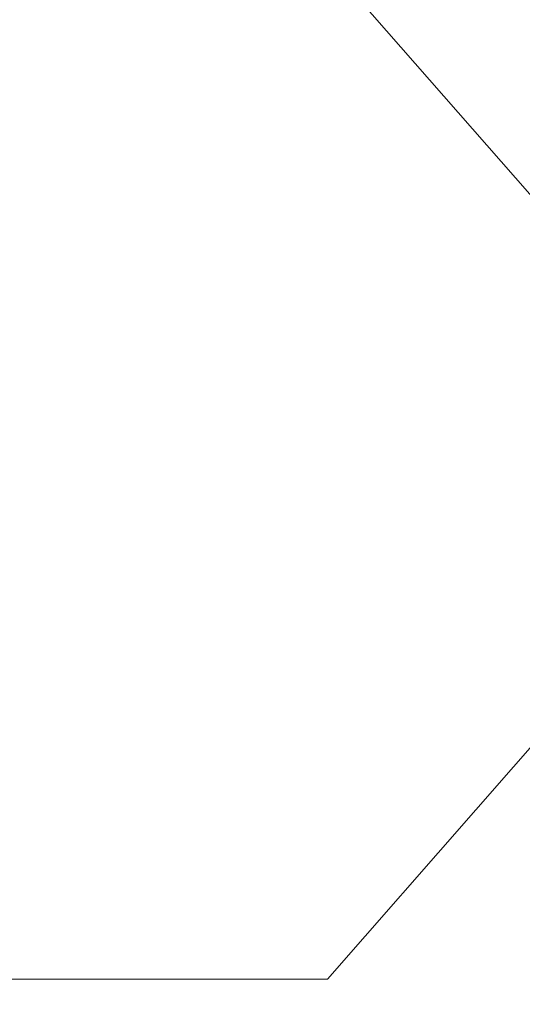
# Model space of a CAD drawing. Units: millimetres. Extents: x 209666 to 216117, y -85304 to -79098.
# Drawn here: x 212846 to 212847, y -81319 to -81318 of the extents above; entities that cross this region are included whole.
import ezdxf

# ---------------------------------------------------------------- set-up
doc = ezdxf.new("R2010")
doc.units = ezdxf.units.MM
doc.layers.add('AQUAWOOD  CWPg169.538', color=250, linetype='Continuous', lineweight=25)
doc.layers.add('МАФЫ НАШИ', color=7, linetype='Continuous', lineweight=25)

# ---------------------------------------------------------------- blocks, each defined once
blk = doc.blocks.new('guil-')
at = {"layer": 'AQUAWOOD  CWPg169.538', "color": 18, "lineweight": 13}
for points in [[(210332.1098, -81017.3588), (210358.1917, -81043.9149), (210381.4282, -81067.1514), (210401.8195, -81087.0684), (210417.9428, -81103.1918), (210429.3239, -81115.0471), (210436.9114, -81122.1604), (210444.0246, -81117.8924), (210436.9114, -81110.7792), (210429.3239, -81115.0471), (210436.9114, -81110.7792), (210425.056, -81098.4496), (210417.9428, -81103.1918), (210425.056, -81098.4496), (210408.9327, -81082.3263), (210401.8195, -81087.0684), (210408.9327, -81082.3263), (210388.5414, -81062.4092), (210381.4282, -81067.1514), (210388.5414, -81062.4092), (210364.8307, -81038.6985), (210358.1917, -81043.9149), (210364.8307, -81038.6985), (210338.7488, -81012.1424)], [(210364.8307, -81038.6985), (210388.5414, -81062.4092), (210408.9327, -81082.3263), (210425.056, -81098.4496), (210436.9114, -81110.7792), (210444.0246, -81117.8924), (210448.2925, -81110.305), (210441.1793, -81103.1918), (210436.9114, -81110.7792), (210441.1793, -81103.1918), (210429.3239, -81091.3364), (210425.056, -81098.4496), (210429.3239, -81091.3364), (210413.2006, -81075.2131), (210408.9327, -81082.3263), (210413.2006, -81075.2131), (210393.2836, -81055.296), (210388.5414, -81062.4092), (210393.2836, -81055.296), (210370.047, -81032.0595)], [(210332.1098, -81017.3588), (210358.1917, -81043.9149), (210381.4282, -81067.1514), (210401.8195, -81087.0684), (210417.9428, -81103.1918), (210429.3239, -81115.0471), (210436.9114, -81122.1604), (210444.0246, -81117.8924), (210436.9114, -81110.7792), (210429.3239, -81115.0471), (210436.9114, -81110.7792), (210425.056, -81098.4496), (210417.9428, -81103.1918), (210425.056, -81098.4496), (210408.9327, -81082.3263), (210401.8195, -81087.0684), (210408.9327, -81082.3263), (210388.5414, -81062.4092), (210381.4282, -81067.1514), (210388.5414, -81062.4092), (210364.8307, -81038.6985), (210358.1917, -81043.9149), (210364.8307, -81038.6985), (210338.7488, -81012.1424)], [(210364.8307, -81038.6985), (210388.5414, -81062.4092), (210408.9327, -81082.3263), (210425.056, -81098.4496), (210436.9114, -81110.7792), (210444.0246, -81117.8924), (210448.2925, -81110.305), (210441.1793, -81103.1918), (210436.9114, -81110.7792), (210441.1793, -81103.1918), (210429.3239, -81091.3364), (210425.056, -81098.4496), (210429.3239, -81091.3364), (210413.2006, -81075.2131), (210408.9327, -81082.3263), (210413.2006, -81075.2131), (210393.2836, -81055.296), (210388.5414, -81062.4092), (210393.2836, -81055.296), (210370.047, -81032.0595)], [(210439.2825, -81116.4698), (210439.7567, -81116.4698), (210439.7567, -81115.9956), (210440.2309, -81115.9956), (210440.7051, -81115.9956), (210441.1793, -81115.5213), (210441.6535, -81115.5213), (210441.6535, -81115.0471), (210442.1277, -81115.0471), (210442.1277, -81114.5729), (210442.1277, -81114.0987), (210442.602, -81114.0987), (210442.602, -81113.6245), (210442.602, -81113.1503), (210442.602, -81112.6761), (210442.602, -81112.2018), (210442.602, -81111.7276), (210442.602, -81111.2534), (210442.1277, -81111.2534), (210442.1277, -81110.7792), (210441.6535, -81110.7792), (210441.6535, -81110.305)]]:
    blk.add_lwpolyline(points, dxfattribs=at)
for centre, radius in [((210434.6821, -81108.5091), 28.1207), ((210434.6557, -81108.5235), 16.5972), ((210434.6557, -81108.5235), 16.5972)]:
    blk.add_circle(centre, radius, dxfattribs=at)
blk = doc.blocks.new('егнльапва')
at = {"layer": 'МАФЫ НАШИ'}
blk.add_spline([(209666.2553, -81731.9717), (209695.6992, -81304.0305), (209917.1606, -80744.5498), (210618.7814, -80326.7873), (211042.9214, -80037.5135), (211565.8158, -79416.5513), (211934.9176, -79225.959), (212263.115, -79124.2292), (212833.0657, -79238.2552), (213442.0838, -79588.6993), (214262.8806, -79690.5409), (214598.6032, -79723.9584), (215133.801, -79883.8101), (215358.7884, -80142.5872), (215481.0194, -80350.1424), (215736.6674, -80873.6607), (215791.7619, -81069.1402), (215829.7449, -81281.14)], degree=3, dxfattribs=at)
at = {"layer": 'МАФЫ НАШИ', "yscale": 1.1406}
blk.add_blockref('guil-', (2406.1689, 11201.6318), dxfattribs=at)

msp = doc.modelspace()

# ---------------------------------------------------------------- block references
at = {"layer": 'МАФЫ НАШИ'}
msp.add_blockref('егнльапва', (0, 0), dxfattribs=at)

doc.saveas('drawing.dxf')
